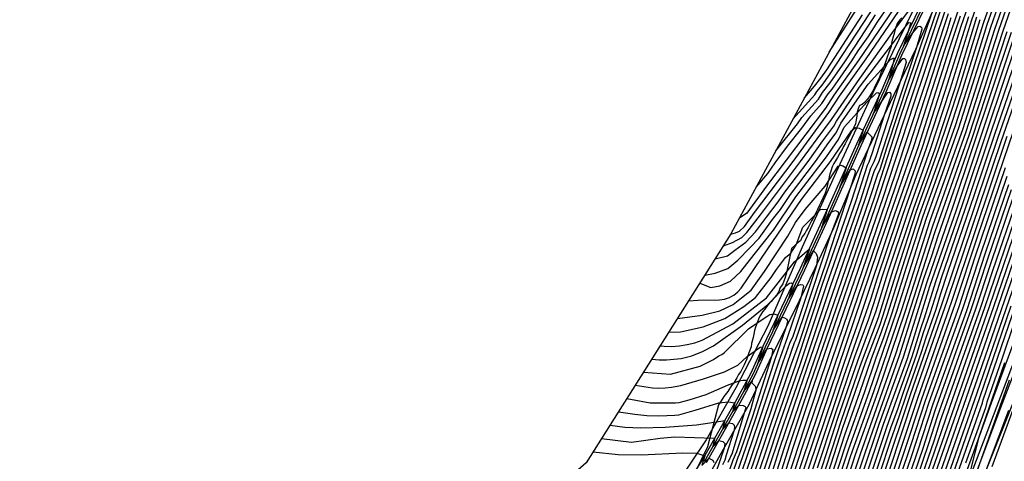
# Model space of a CAD drawing. Units: millimetres. Extents: x 577530 to 579281, y 4788977 to 4790153.
# Drawn here: x 577530 to 577770, y 4789673 to 4789781 of the extents above; entities that cross this region are included whole.
import ezdxf

# ---------------------------------------------------------------- set-up
doc = ezdxf.new("R2010")
doc.units = ezdxf.units.MM
for name, color, linetype in [('020101', 3, 'Continuous'), ('020104', 34, 'Continuous'), ('020107', 3, 'Continuous'), ('050104', 4, 'Continuous'), ('060113', 4, 'Continuous'), ('070108', 9, 'Continuous'), ('100106', 63, 'Continuous')]:
    doc.layers.add(name, color=color, linetype=linetype)
doc.layers.add('020105', color=24, linetype='Continuous', lineweight=30)
doc.layers.add('Ambito Restitucion', color=7, linetype='Continuous', true_color=0xfc00bc)

msp = doc.modelspace()

# ---------------------------------------------------------------- linework, layer by layer
at = {"layer": '020101'}
for points in [[(577695.55, 4789666.13, 182.07), (577700.84, 4789675.67, 180.18), (577707.43, 4789687.13, 177.43), (577712.93, 4789698.95, 175.97), (577718.36, 4789709.72, 174.44), (577723.51, 4789720.35, 173.08), (577728.04, 4789730.18, 171.72), (577733.5, 4789743.12, 170.72), (577741.81, 4789760.79, 168.62), (577748.03, 4789773.69, 167.05), (577754.47, 4789788.11, 165.29)], [(577758.34, 4789661.83, 122.08), (577765.14, 4789679.71, 121.82), (577773.19, 4789700.89, 121.35)], [(577774.54, 4789693.51, 121.24), (577766.52, 4789671.87, 121.67)]]:
    msp.add_polyline3d(points, dxfattribs=at)
at = {"layer": '020104'}
for points in [[(577725.5, 4789657.61, 151), (577731.65, 4789676.28, 151), (577736.61, 4789690.1, 151), (577743.39, 4789709.81, 151), (577750.6, 4789732.46, 151), (577758.53, 4789754.55, 151), (577766.31, 4789779.05, 151), (577781.67, 4789823.01, 151)], [(577783.23, 4789821.39, 149), (577768.19, 4789778.27, 149), (577760.16, 4789753.33, 149), (577752.04, 4789730.52, 149), (577745.35, 4789709.57, 149), (577738.78, 4789690.16, 149), (577733.27, 4789674.79, 149), (577725.89, 4789652.2, 149)], [(577784.18, 4789821.08, 148), (577769.21, 4789778.1, 148), (577760.92, 4789752.64, 148), (577752.68, 4789729.18, 148), (577743.03, 4789699.39, 148), (577739.83, 4789690.17, 148), (577734.42, 4789675.02, 148), (577726.74, 4789651.63, 148)], [(577723.22, 4789653.78, 152), (577731.19, 4789678, 152), (577735.49, 4789690.05, 152), (577738.45, 4789698.74, 152), (577740.22, 4789703.4, 152), (577742.26, 4789709.41, 152), (577745.75, 4789720.54, 152), (577749.8, 4789733.05, 152), (577755.45, 4789748.7, 152), (577757.66, 4789755.09, 152), (577761.01, 4789765.47, 152), (577765.44, 4789779.66, 152), (577773.57, 4789802.82, 152)], [(577768.89, 4789801.43, 156), (577761.56, 4789780.73, 156), (577756.33, 4789763.84, 156), (577751.54, 4789749.25, 156), (577746.12, 4789734.1, 156), (577741.11, 4789719.07, 156), (577738.25, 4789709.81, 156), (577733.76, 4789697.66, 156), (577728.95, 4789683.64, 156), (577724.51, 4789670.06, 156)], [(577726.78, 4789667.62, 153), (577730.72, 4789679.73, 153), (577734.36, 4789689.99, 153), (577737.11, 4789698.03, 153), (577739.76, 4789705.01, 153), (577741.12, 4789709.02, 153), (577744.65, 4789720.3, 153), (577749.01, 4789733.65, 153), (577754.48, 4789748.81, 153), (577756.8, 4789755.62, 153), (577759.09, 4789762.66, 153), (577764.58, 4789780.27, 153), (577772.19, 4789801.88, 153)], [(577726.87, 4789772.92, 159), (577736.86, 4789788.67, 159)], [(577701.12, 4789725.78, 166), (577703.35, 4789726.56, 166), (577705.61, 4789727.82, 166), (577706.81, 4789729.02, 166), (577710.16, 4789733.28, 166), (577719.93, 4789746.27, 166), (577723.93, 4789751.81, 166), (577727.47, 4789756.52, 166), (577734.34, 4789766.54, 166), (577742.58, 4789778.06, 166), (577747.77, 4789784.96, 166)], [(577742.48, 4789783.35, 164), (577734.16, 4789771.1, 164), (577728.04, 4789762.51, 164), (577725.97, 4789759.32, 164), (577711.59, 4789740.27, 164), (577706.79, 4789733.73, 164), (577705.02, 4789732.5, 164)], [(577709.09, 4789740.03, 163), (577711.92, 4789743.37, 163), (577713.74, 4789745.96, 163), (577716.74, 4789750.01, 163), (577720.26, 4789754.43, 163), (577722.44, 4789757.42, 163), (577725.12, 4789760.41, 163), (577726.67, 4789762.8, 163), (577727.59, 4789763.97, 163), (577732.44, 4789770.87, 163), (577733.98, 4789773.25, 163), (577736.37, 4789776.71, 163), (577738.75, 4789780.4, 163), (577741.13, 4789783.85, 163)], [(577714.04, 4789663.83, 164), (577718.28, 4789677.08, 164), (577723.26, 4789691.93, 164), (577738.94, 4789737.42, 164), (577745.3, 4789756.99, 164), (577754.27, 4789783.73, 164)], [(577755.13, 4789783.15, 163), (577747.57, 4789760.52, 163), (577740, 4789737.43, 163), (577727, 4789699.67, 163), (577720.81, 4789681.35, 163), (577716.87, 4789669.4, 163)], [(577760.67, 4789784.11, 158), (577759.01, 4789779.2, 158), (577754.95, 4789766.37, 158), (577749.55, 4789749.7, 158), (577743.55, 4789732.62, 158), (577738.48, 4789717.6, 158), (577737.05, 4789712.96, 158), (577730.38, 4789693.84, 158), (577717.28, 4789654.8, 158)], [(577718.05, 4789756.6, 161), (577723.41, 4789762.59, 161), (577723.92, 4789763.39, 161), (577725.18, 4789764.92, 161), (577727, 4789767.44, 161), (577738.43, 4789784.86, 161)], [(577775.73, 4789784.66, 144), (577765.7, 4789754.92, 144), (577759.34, 4789735.72, 144), (577752.82, 4789716.97, 144), (577750.03, 4789708.11, 144), (577749.22, 4789705.79, 144), (577747.03, 4789698.72, 144), (577740.95, 4789681.74, 144), (577734.34, 4789661.99, 144)], [(577751.87, 4789782.29, 166), (577746.18, 4789765.58, 166), (577740.94, 4789749.77, 166), (577739.25, 4789744.35, 166), (577738.65, 4789743.1, 166), (577736.75, 4789737.24, 166), (577718.41, 4789683.91, 166), (577715.95, 4789676.56, 166), (577712.3, 4789665.07, 166)], [(577713.88, 4789748.89, 162), (577719.16, 4789755.51, 162), (577720.25, 4789757.01, 162), (577724.26, 4789761.5, 162), (577725.29, 4789763.1, 162), (577727.12, 4789765.45, 162), (577730.71, 4789770.63, 162), (577733.03, 4789774.21, 162), (577734.62, 4789776.51, 162), (577738.19, 4789782.06, 162)], [(577755.87, 4789782.26, 162), (577743.01, 4789743.23, 162), (577730.29, 4789706.12, 162), (577720.35, 4789676.68, 162), (577717.68, 4789668.63, 162)], [(577756.53, 4789781.31, 161), (577755.54, 4789778.07, 161), (577753.88, 4789773.15, 161), (577746.42, 4789750.07, 161), (577731.59, 4789706.78, 161), (577718.48, 4789667.85, 161)], [(577758.84, 4789781.71, 159), (577756.1, 4789773.44, 159), (577748.55, 4789749.92, 159), (577742.27, 4789731.88, 159), (577734.09, 4789707.6, 159), (577731.73, 4789700.89, 159), (577720, 4789666.09, 159)], [(577760.84, 4789781.6, 157), (577755.08, 4789763.35, 157), (577750.54, 4789749.47, 157), (577744.84, 4789733.36, 157), (577739.8, 4789718.33, 157), (577737.65, 4789711.39, 157), (577736.47, 4789707.91, 157), (577733.08, 4789698.74, 157), (577728.1, 4789684.1, 157), (577723.99, 4789671.61, 157)], [(577725.91, 4789668.06, 154), (577730.26, 4789681.45, 154), (577735.77, 4789697.31, 154), (577739.31, 4789706.62, 154), (577739.99, 4789708.62, 154), (577743.19, 4789718.97, 154), (577748.21, 4789734.24, 154), (577753.5, 4789748.92, 154), (577755.93, 4789756.16, 154), (577758.72, 4789764.72, 154), (577763.71, 4789780.88, 154)], [(577699.11, 4789722.6, 167), (577702.1, 4789723.36, 167), (577703.93, 4789724.72, 167), (577706.55, 4789726.61, 167), (577708.96, 4789729.18, 167), (577711.63, 4789732.72, 167), (577714.46, 4789736.45, 167), (577716.1, 4789738.86, 167), (577721.75, 4789746.28, 167), (577725.39, 4789751.37, 167), (577728.05, 4789754.9, 167), (577728.71, 4789756.13, 167), (577734.28, 4789764.46, 167), (577741.03, 4789773.24, 167), (577744.79, 4789778.25, 167), (577746.35, 4789780.2, 167), (577746.81, 4789780.14, 167), (577745.03, 4789774.4, 167), (577747.21, 4789777.6, 167), (577748.57, 4789779.23, 167), (577748.96, 4789779.3, 167), (577749.41, 4789779.04, 167), (577749.48, 4789778.52, 167), (577748.21, 4789774.1, 167), (577742.97, 4789758.56, 167), (577739.02, 4789746.33, 167), (577737.82, 4789743.83, 167), (577735.62, 4789737.07, 167), (577719.69, 4789690.77, 167), (577714.66, 4789675.84, 167), (577711.34, 4789665.49, 167)], [(577770.22, 4789777.94, 147), (577761.67, 4789751.95, 147), (577753.33, 4789727.85, 147), (577751.95, 4789723.51, 147), (577750, 4789717.92, 147), (577743.98, 4789698.99, 147), (577738, 4789682.25, 147), (577735.58, 4789675.26, 147), (577727.65, 4789651.24, 147)], [(577771.24, 4789777.77, 146), (577756.98, 4789735.06, 146), (577750.67, 4789716.89, 146), (577744.93, 4789698.6, 146), (577739.03, 4789682.21, 146), (577734.99, 4789670.33, 146)], [(577696.59, 4789718.61, 168), (577699.11, 4789719.06, 168), (577702.2, 4789720.21, 168), (577704.61, 4789722.26, 168), (577707.55, 4789725.3, 168), (577709.8, 4789727.66, 168), (577713.11, 4789732.16, 168), (577715, 4789734.65, 168), (577717.44, 4789738.27, 168), (577723.56, 4789746.28, 168), (577726.85, 4789750.92, 168), (577728.62, 4789753.28, 168), (577729.72, 4789755.62, 168), (577736.4, 4789765.18, 168), (577741.85, 4789771.16, 168), (577742.48, 4789771.53, 168), (577742.74, 4789771.46, 168), (577742.42, 4789770.03, 168), (577741.33, 4789766.02, 168), (577743.45, 4789769.56, 168), (577744.88, 4789771.39, 168), (577745.27, 4789771.39, 168), (577745.46, 4789771.13, 168), (577745.66, 4789770.41, 168), (577743.9, 4789764.73, 168), (577738.25, 4789747.41, 168), (577737.79, 4789746.23, 168), (577736.98, 4789744.57, 168), (577734.49, 4789736.91, 168), (577727.33, 4789716.23, 168), (577720.93, 4789697.28, 168), (577715.74, 4789682.26, 168), (577711.17, 4789668.45, 168)], [(577773.67, 4789771.73, 142), (577767.19, 4789752.91, 142), (577762.27, 4789738.21, 142), (577755.77, 4789719.22, 142), (577753.95, 4789713.8, 142), (577752.86, 4789710.27, 142), (577750.43, 4789703.3, 142), (577749.33, 4789699.77, 142), (577745.72, 4789689.6, 142), (577743.89, 4789684.08, 142), (577741.86, 4789678.29, 142), (577739.15, 4789670.18, 142)], [(577771.5, 4789768.63, 143), (577766.44, 4789753.91, 143), (577760.8, 4789736.97, 143), (577754.29, 4789718.1, 143), (577751.45, 4789709.19, 143), (577749.82, 4789704.55, 143), (577748.18, 4789699.25, 143), (577744.81, 4789689.8, 143), (577743.59, 4789686.11, 143), (577741.84, 4789681.31, 143), (577740.54, 4789677.44, 143), (577732.91, 4789654.4, 143)], [(577774.39, 4789770.5, 141), (577767.93, 4789751.9, 141), (577757.24, 4789720.35, 141), (577754.28, 4789711.35, 141), (577746.64, 4789689.41, 141), (577740.3, 4789670.49, 141)], [(577695.35, 4789716.65, 169), (577698.09, 4789715.62, 169), (577700.26, 4789715.97, 169), (577702.88, 4789717.12, 169), (577705.4, 4789719.53, 169), (577708.65, 4789723.67, 169), (577713.31, 4789729.6, 169), (577718.79, 4789737.67, 169), (577726.25, 4789747.48, 169), (577729.2, 4789751.66, 169), (577730.57, 4789754.68, 169), (577736.15, 4789760.87, 169), (577738.42, 4789763.08, 169), (577738.88, 4789763.15, 169), (577739.01, 4789762.89, 169), (577739.07, 4789762.56, 169), (577737.7, 4789758.03, 169), (577741.16, 4789763.15, 169), (577741.62, 4789763.22, 169), (577741.94, 4789762.83, 169), (577741.94, 4789762.24, 169), (577740.32, 4789757.63, 169), (577737.33, 4789748.16, 169), (577736.55, 4789746.13, 169), (577736.15, 4789745.3, 169), (577733.36, 4789736.74, 169), (577726.27, 4789716.27, 169), (577719.81, 4789696.99, 169), (577714.41, 4789681.43, 169), (577709.81, 4789667.61, 169)], [(577771.79, 4789753.87, 138), (577763, 4789727.89, 138), (577757.55, 4789711.43, 138), (577749.39, 4789688.41, 138), (577740.64, 4789661.92, 138)], [(577770.23, 4789752.38, 139), (577762.36, 4789729.2, 139), (577756.62, 4789711.93, 139), (577748.47, 4789688.81, 139), (577742.33, 4789670.27, 139)], [(577689.9, 4789708.03, 171), (577695.91, 4789708.89, 171), (577700.26, 4789709.94, 171), (577703.51, 4789711.46, 171), (577705.56, 4789713.08, 171), (577707.92, 4789714.97, 171), (577711.17, 4789719.48, 171), (577716.83, 4789728.08, 171), (577718.71, 4789731.48, 171), (577721.07, 4789734.58, 171), (577725.95, 4789740.32, 171), (577729.11, 4789745.16, 171), (577729.76, 4789745.42, 171), (577730.22, 4789745.29, 171), (577731, 4789744.77, 171), (577729.56, 4789740.18, 171), (577729.51, 4789740.03, 171), (577729.6, 4789740.19, 171), (577732.03, 4789744.29, 171), (577732.74, 4789744.5, 171), (577733.2, 4789744.04, 171), (577733.14, 4789743.26, 171), (577732.05, 4789739.74, 171), (577726.28, 4789722, 171), (577722.26, 4789710.36, 171), (577719.55, 4789702.17, 171), (577717.66, 4789696.93, 171), (577712.48, 4789681.92, 171), (577707.33, 4789666.59, 171)], [(577769.82, 4789744.73, 137), (577762.42, 4789722.98, 137), (577758.48, 4789710.93, 137), (577750.3, 4789688.01, 137), (577746.81, 4789677.29, 137), (577741.54, 4789661.57, 137)], [(577770.2, 4789742.68, 136), (577763.66, 4789723.48, 136), (577759.41, 4789710.43, 136), (577751.22, 4789687.61, 136), (577746.96, 4789674.55, 136), (577742.45, 4789661.23, 136)], [(577771.25, 4789739.39, 134), (577765.5, 4789722.54, 134), (577761.45, 4789710.12, 134), (577752.72, 4789685.76, 134), (577749.69, 4789676.39, 134), (577744.52, 4789661.19, 134)], [(577771.92, 4789738.15, 133), (577766.1, 4789721.09, 133), (577762.56, 4789710.3, 133), (577753.31, 4789684.32, 133), (577751.04, 4789677.29, 133), (577745.68, 4789661.49, 133)], [(577772.6, 4789736.91, 132), (577766.7, 4789719.65, 132), (577763.66, 4789710.49, 132), (577753.9, 4789682.87, 132), (577752.38, 4789678.18, 132), (577749.53, 4789669.95, 132)], [(577773.27, 4789735.67, 131), (577764.77, 4789710.67, 131), (577756.95, 4789688.51, 131), (577750.76, 4789670.53, 131)], [(577776.24, 4789734.86, 128), (577765.33, 4789703.18, 128), (577753.36, 4789668.87, 128)], [(577777.4, 4789735.08, 127), (577764.1, 4789696.53, 127), (577754.05, 4789667.75, 127)], [(577778.55, 4789735.29, 126), (577762.87, 4789689.85, 126), (577754.73, 4789666.62, 126)], [(577687.78, 4789704.68, 172), (577690.64, 4789704.77, 172), (577696.22, 4789706.02, 172), (577701.46, 4789708.01, 172), (577706.12, 4789710.95, 172), (577708.9, 4789713.15, 172), (577712.78, 4789718.03, 172), (577714.03, 4789719.99, 172), (577716.29, 4789722.92, 172), (577717.51, 4789723.96, 172), (577718.87, 4789725.97, 172), (577720.48, 4789730.31, 172), (577724.76, 4789734.61, 172), (577725.2, 4789734.67, 172), (577726.15, 4789734.58, 172), (577726.3, 4789734.56, 172), (577726.43, 4789734.55, 172), (577725.04, 4789730.12, 172), (577727.47, 4789734.08, 172), (577728.44, 4789734.34, 172), (577728.96, 4789734.14, 172), (577729.22, 4789733.75, 172), (577727.11, 4789728.16, 172), (577720.57, 4789708.19, 172), (577718.7, 4789702.73, 172), (577718.4, 4789702.08, 172), (577716.64, 4789697.16, 172), (577706.2, 4789666.41, 172)], [(577775.09, 4789734.65, 129), (577766.95, 4789710.91, 129), (577752.68, 4789670, 129), (577747.31, 4789653.47, 129), (577741.93, 4789638.14, 129), (577739.36, 4789631.31, 129), (577738.57, 4789628.02, 129), (577738.31, 4789626.62, 129), (577737.9, 4789622.66, 129), (577738.02, 4789618.29, 129), (577738.41, 4789615.51, 129), (577739.91, 4789608.75, 129), (577741.38, 4789604.26, 129), (577742.99, 4789600.61, 129), (577744.41, 4789598.07, 129), (577745.81, 4789595.88, 129), (577746.87, 4789594.5, 129), (577747.45, 4789593.57, 129), (577748.92, 4789591.58, 129), (577751.53, 4789588.72, 129), (577752.55, 4789587.78, 129), (577755.33, 4789585.55, 129), (577762.79, 4789581.37, 129), (577770.3, 4789578.26, 129)], [(577685.72, 4789701.42, 173), (577686.66, 4789701.32, 173), (577688.55, 4789701.26, 173), (577690.44, 4789701.38, 173), (577692.31, 4789701.68, 173), (577694.14, 4789702.15, 173), (577695.92, 4789702.8, 173), (577703.39, 4789706.78, 173), (577711.64, 4789713.09, 173), (577718.45, 4789721.88, 173), (577722.07, 4789725.04, 173), (577720.67, 4789720.65, 173), (577723.1, 4789724.57, 173), (577723.75, 4789723.92, 173), (577724.01, 4789723.01, 173), (577723.78, 4789720.94, 173), (577718.02, 4789703.69, 173), (577717.26, 4789701.99, 173), (577715.61, 4789697.38, 173), (577712.41, 4789687.75, 173), (577705.08, 4789666.23, 173)], [(577770.74, 4789693.05, 121), (577762.53, 4789669.9, 121), (577764.38, 4789669.21, 121), (577764.4, 4789669.25, 121), (577784.83, 4789720.23, 121)], [(577683.63, 4789698.12, 174), (577685.43, 4789698, 174), (577687.23, 4789697.99, 174), (577689.02, 4789698.11, 174), (577690.81, 4789698.34, 174), (577693.44, 4789698.91, 174), (577695.98, 4789700.02, 174), (577698.71, 4789701.39, 174), (577705.78, 4789706.41, 174), (577711.95, 4789711.49, 174), (577716.49, 4789716.05, 174), (577717.21, 4789716.68, 174), (577717.73, 4789716.75, 174), (577718.06, 4789716.48, 174), (577716.95, 4789712.87, 174), (577719.08, 4789716.01, 174), (577719.92, 4789716.33, 174), (577720.44, 4789716.27, 174), (577720.64, 4789715.94, 174), (577720.01, 4789713.09, 174), (577716.66, 4789703.34, 174), (577714.59, 4789697.61, 174), (577709.76, 4789682.99, 174), (577703.95, 4789666.05, 174)], [(577775.34, 4789716.96, 123), (577768.96, 4789698.16, 123), (577765.31, 4789687.67, 123), (577764.96, 4789686.27, 123), (577760.12, 4789672.79, 123)], [(577756.2, 4789664.68, 124), (577764.26, 4789687.5, 124), (577764.44, 4789688.19, 124), (577772.37, 4789711.38, 124)], [(577679.64, 4789691.8, 176), (577683.8, 4789691.16, 176), (577685.35, 4789691.09, 176), (577686.89, 4789691.14, 176), (577688.43, 4789691.3, 176), (577690.7, 4789691.76, 176), (577696.28, 4789693.32, 176), (577701.35, 4789695.02, 176), (577704.66, 4789696.71, 176), (577706.92, 4789698.78, 176), (577710.1, 4789701.06, 176), (577710.69, 4789701.13, 176), (577709.41, 4789696.93, 176), (577711.7, 4789700.64, 176), (577712.75, 4789700.85, 176), (577713.14, 4789700.52, 176), (577712.82, 4789698.72, 176), (577708.09, 4789683.94, 176), (577704.99, 4789674.89, 176), (577704.64, 4789674.14, 176), (577701.63, 4789665.36, 176)], [(577760.43, 4789667.33, 122), (577763.5, 4789679.44, 122), (577769.74, 4789697.29, 122)], [(577677.58, 4789688.55, 177), (577683.3, 4789687.52, 177), (577689.41, 4789687.53, 177), (577690.32, 4789687.59, 177), (577692.79, 4789688.25, 177), (577696.95, 4789689.49, 177), (577702.15, 4789691.77, 177), (577704.95, 4789692.86, 177), (577705.86, 4789693.05, 177), (577706.64, 4789693.06, 177), (577706.89, 4789693.14, 177), (577706.06, 4789690.29, 177), (577708.11, 4789692.83, 177), (577708.05, 4789692.41, 177), (577708.92, 4789691.46, 177), (577709.05, 4789690.61, 177), (577707.76, 4789686.06, 177), (577704.33, 4789675.59, 177), (577703.4, 4789673.56, 177), (577700.43, 4789664.86, 177)], [(577675.54, 4789685.32, 178), (577679.51, 4789684.74, 178), (577682.42, 4789684.44, 178), (577685.35, 4789684.32, 178), (577689.26, 4789684.47, 178), (577690.23, 4789684.56, 178), (577694.2, 4789685.67, 178), (577699.98, 4789687.5, 178), (577702.25, 4789687.7, 178), (577703.9, 4789687.5, 178), (577703.33, 4789685.33, 178), (577704.88, 4789686.95, 178), (577705.93, 4789686.83, 178), (577706.38, 4789686.57, 178), (577706.58, 4789686.25, 178), (577706.06, 4789684.75, 178), (577703.22, 4789675.2, 178), (577702.17, 4789672.97, 178)], [(577673.48, 4789682.07, 179), (577677.06, 4789681.56, 179), (577680.96, 4789681.43, 179), (577686.94, 4789681.57, 179), (577694.54, 4789682.1, 179), (577700.5, 4789683, 179), (577701.47, 4789683.2, 179), (577700.89, 4789681.03, 179), (577702.45, 4789682.65, 179), (577703.36, 4789682.45, 179), (577703.75, 4789682.06, 179), (577703.82, 4789681.48, 179), (577703.67, 4789680.59, 179), (577701.79, 4789674.73, 179), (577701.46, 4789673.5, 179), (577700.93, 4789672.39, 179)], [(577669.35, 4789675.54, 181), (577675.46, 4789674.9, 181), (577681.05, 4789674.84, 181), (577691.26, 4789675.31, 181), (577694.6, 4789675.25, 181), (577696.62, 4789674.6, 181), (577695.82, 4789672.19, 181), (577697.58, 4789674.01, 181), (577698.56, 4789673.51, 181), (577698.82, 4789672.99, 181)]]:
    msp.add_polyline3d(points, dxfattribs=at)
at = {"layer": '020105'}
for points in [[(577782.27, 4789821.7, 150), (577767.18, 4789778.44, 150), (577759.4, 4789754.02, 150), (577751.4, 4789731.86, 150), (577744.53, 4789710.2, 150), (577737.73, 4789690.15, 150), (577732.11, 4789674.55, 150), (577726.71, 4789658.04, 150)], [(577755.4, 4789789.94, 165), (577744.26, 4789757.24, 165), (577737.88, 4789737.41, 165), (577722.23, 4789692.17, 165), (577717.25, 4789677.28, 165), (577713.26, 4789664.64, 165)], [(577760.61, 4789789.94, 160), (577755.07, 4789773.57, 160), (577747.56, 4789750.14, 160), (577738.79, 4789724.8, 160), (577732.9, 4789707.44, 160), (577719.29, 4789667.07, 160)], [(577702.9, 4789728.6, 165), (577704.09, 4789728.91, 165), (577705.02, 4789729.32, 165), (577706.22, 4789730.45, 165), (577708.68, 4789733.84, 165), (577718.11, 4789746.27, 165), (577726.83, 4789758.23, 165), (577729.41, 4789762.22, 165), (577735.88, 4789771.33, 165), (577743.83, 4789782.84, 165)], [(577720.87, 4789761.82, 160), (577723.35, 4789764.63, 160), (577724.87, 4789766.6, 160), (577726.29, 4789768.64, 160), (577734.99, 4789782.08, 160)], [(577762.84, 4789781.49, 155), (577757.58, 4789764.34, 155), (577752.53, 4789749.03, 155), (577747.41, 4789734.84, 155), (577742.43, 4789719.81, 155), (577738.85, 4789708.23, 155), (577734.43, 4789696.59, 155), (577729.8, 4789683.18, 155), (577725.03, 4789668.5, 155)], [(577772.25, 4789777.6, 145), (577764.96, 4789755.93, 145), (577757.87, 4789734.48, 145), (577751.35, 4789715.85, 145), (577745.88, 4789698.2, 145), (577740.06, 4789682.18, 145), (577730.73, 4789654.38, 145)], [(577775.83, 4789771.43, 140), (577768.67, 4789750.89, 140), (577761.73, 4789730.5, 140), (577755.69, 4789712.43, 140), (577747.56, 4789689.21, 140), (577741.45, 4789670.79, 140)], [(577692.61, 4789712.32, 170), (577695, 4789712.48, 170), (577700.2, 4789712.63, 170), (577701.42, 4789712.8, 170), (577702.59, 4789713.19, 170), (577703.14, 4789713.46, 170), (577703.67, 4789713.77, 170), (577704.63, 4789714.54, 170), (577705.44, 4789715.46, 170), (577711.98, 4789725, 170), (577720.14, 4789737.07, 170), (577727.2, 4789746.29, 170), (577732.33, 4789753.78, 170), (577732.97, 4789754.34, 170), (577733.39, 4789754.56, 170), (577734.17, 4789754.42, 170), (577735.15, 4789753.93, 170), (577734.07, 4789750.26, 170), (577736.18, 4789753.46, 170), (577737.33, 4789752.35, 170), (577737.19, 4789751.51, 170), (577736.35, 4789749.18, 170), (577732.23, 4789736.57, 170), (577725.21, 4789716.32, 170), (577718.69, 4789696.7, 170), (577713.08, 4789680.61, 170), (577708.45, 4789666.77, 170)], [(577770.58, 4789740.63, 135), (577764.9, 4789723.98, 135), (577760.34, 4789709.93, 135), (577752.13, 4789687.21, 135), (577748.34, 4789675.49, 135), (577743.36, 4789660.88, 135)], [(577773.94, 4789734.43, 130), (577765.88, 4789710.86, 130), (577751.99, 4789671.12, 130)], [(577771.21, 4789711.09, 125), (577763.56, 4789688.72, 125), (577755.42, 4789665.5, 125)], [(577681.63, 4789694.96, 175), (577688.24, 4789694.46, 175), (577695.43, 4789696.44, 175), (577698.74, 4789698.07, 175), (577700.01, 4789698.92, 175), (577700.71, 4789699.28, 175), (577701.35, 4789699.77, 175), (577707.26, 4789705.49, 175), (577711.28, 4789708.32, 175), (577711.98, 4789708.68, 175), (577712.4, 4789709.03, 175), (577713.39, 4789709.17, 175), (577714.38, 4789708.82, 175), (577713.27, 4789705.2, 175), (577715.4, 4789708.34, 175), (577716.02, 4789708.25, 175), (577716.58, 4789707.89, 175), (577716.72, 4789707.4, 175), (577716.36, 4789705.76, 175), (577713.56, 4789697.84, 175), (577708.93, 4789683.58, 175), (577706.65, 4789676.95, 175), (577702.83, 4789665.87, 175)], [(577671.41, 4789678.79, 180), (577678.73, 4789677.95, 180), (577685.71, 4789678.88, 180), (577689.24, 4789679.24, 180), (577698.9, 4789678.9, 180), (577699.06, 4789678.97, 180), (577698.46, 4789676.73, 180), (577700.02, 4789678.34, 180), (577700.99, 4789678.04, 180), (577701.48, 4789677.62, 180), (577701.27, 4789676.42, 180), (577698.11, 4789667.19, 180)]]:
    msp.add_polyline3d(points, dxfattribs=at)
at = {"layer": '020107'}
msp.add_polyline3d([(577772.49, 4789703.88, 121.5), (577766.42, 4789687.43, 121.86), (577761.72, 4789674.54, 122.08), (577755.62, 4789657.89, 122.33)], dxfattribs=at)
at = {"layer": '050104'}
for points in [[(577761.89, 4789668.2, 121.03), (577768.75, 4789686.35, 120.71), (577778.33, 4789711.33, 120.39)], [(577770.59, 4789685.65, 120.71), (577763.74, 4789667.51, 121.03)]]:
    msp.add_polyline3d(points, dxfattribs=at)
at = {"layer": '060113'}
for points in [[(577693.36, 4789669.39, 181.99), (577695.96, 4789673.44, 181.27), (577704.14, 4789687.93, 177.9), (577707.76, 4789694.65, 176.72), (577710.77, 4789701.31, 175.98), (577719.9, 4789720.32, 173.5), (577726.12, 4789733.83, 172.07), (577733.6, 4789750.6, 170.43), (577739.71, 4789763.67, 168.74), (577743.52, 4789772.61, 167.7), (577749.21, 4789784.31, 166.2)], [(577749.73, 4789784.08, 165.76), (577744.04, 4789772.37, 167.26), (577740.23, 4789763.44, 168.3), (577734.12, 4789750.36, 169.99), (577726.64, 4789733.59, 171.63), (577720.41, 4789720.08, 173.06), (577711.28, 4789701.06, 175.54), (577708.27, 4789694.4, 176.28), (577704.64, 4789687.66, 177.46), (577696.44, 4789673.15, 180.83)], [(577750.24, 4789783.85, 166.2), (577744.55, 4789772.14, 167.7), (577740.74, 4789763.21, 168.74), (577734.63, 4789750.13, 170.43), (577727.15, 4789733.36, 172.07), (577720.92, 4789719.84, 173.5), (577711.79, 4789700.83, 175.98), (577708.77, 4789694.15, 176.72), (577705.13, 4789687.39, 177.9), (577696.93, 4789672.86, 181.27)]]:
    msp.add_polyline3d(points, dxfattribs=at)
at = {"layer": '070108'}
msp.add_polyline3d([(577747.13, 4789782.71, 166.71), (577737.53, 4789763.05, 168.95), (577729, 4789744.62, 171.19), (577720.34, 4789725.46, 172.48), (577711.92, 4789706.16, 175.72), (577704.11, 4789691.13, 177.15), (577696.88, 4789678.44, 180.6), (577689.1, 4789666.87, 182.98)], dxfattribs=at)
at = {"layer": '100106'}
msp.add_polyline3d([(577744.62, 4789781.36, 169.48), (577744.09, 4789780.83, 169.56), (577743.43, 4789779.9, 169.56), (577743.03, 4789778.83, 169.73), (577742.76, 4789777.5, 169.73), (577742.23, 4789775.9, 169.73), (577742.1, 4789775.1, 169.73), (577741.97, 4789774.3, 169.73), (577741.44, 4789772.84, 169.73), (577741.04, 4789771.77, 169.73), (577740.51, 4789770.31, 169.73), (577739.98, 4789768.84, 169.73), (577739.58, 4789768.18, 169.82), (577739.32, 4789767.38, 169.99), (577739.05, 4789766.58, 170.25), (577738.65, 4789765.91, 170.59), (577738.12, 4789764.71, 171.01), (577737.59, 4789763.65, 171.44), (577737.06, 4789762.72, 171.69), (577736.66, 4789762.05, 171.86), (577736.13, 4789761.38, 172.46), (577735.47, 4789760.72, 173.65), (577734.94, 4789760.18, 174.59), (577734.27, 4789759.92, 174.59), (577734.01, 4789759.38, 176.12), (577733.74, 4789758.32, 176.47), (577733.61, 4789757.39, 176.81), (577733.48, 4789756.45, 177.23), (577733.35, 4789755.52, 177.57), (577732.95, 4789754.72, 178.08), (577732.42, 4789753.79, 178.25), (577732.02, 4789752.86, 178.6), (577731.35, 4789751.79, 179.19), (577730.82, 4789750.59, 179.53), (577730.42, 4789749.93, 179.7), (577730.03, 4789749.26, 179.7), (577729.5, 4789748.33, 179.87), (577728.96, 4789747.26, 180.13), (577728.43, 4789746.46, 180.73), (577728.03, 4789745.8, 181.41), (577727.64, 4789745, 181.75), (577727.37, 4789744.2, 181.66), (577726.97, 4789743, 181.66), (577726.84, 4789742.07, 181.66), (577726.58, 4789741.13, 181.66), (577726.31, 4789739.93, 181.66), (577725.92, 4789738.6, 181.66), (577725.39, 4789737.4, 181.66), (577724.85, 4789736.34, 181.66), (577724.46, 4789735.54, 181.66), (577724.06, 4789734.61, 181.66), (577723.39, 4789733.27, 181.66), (577723, 4789732.47, 181.66), (577722.6, 4789731.81, 181.58), (577722.2, 4789731.01, 181.58), (577721.8, 4789730.21, 181.58), (577721.4, 4789729.54, 181.58), (577721, 4789728.74, 181.58), (577720.34, 4789727.94, 181.58), (577719.94, 4789727.01, 181.58), (577719.54, 4789726.75, 181.58), (577717.68, 4789725.14, 182.94), (577716.49, 4789719.15, 183.79), (577716.1, 4789717.82, 184.22), (577715.57, 4789716.49, 184.64), (577714.9, 4789715.42, 184.99), (577714.64, 4789714.62, 184.99), (577714.1, 4789713.82, 184.99), (577713.44, 4789713.02, 185.07), (577712.78, 4789712.22, 185.16), (577711.98, 4789711.29, 185.24), (577711.18, 4789710.36, 185.24), (577710.65, 4789709.69, 185.24), (577710.12, 4789708.89, 185.24), (577709.72, 4789708.09, 185.24), (577709.32, 4789707.03, 185.24), (577708.92, 4789705.96, 185.24), (577708.66, 4789705.16, 185.24), (577708.53, 4789704.23, 185.24), (577708.4, 4789703.43, 185.24), (577708, 4789701.97, 185.24), (577707.87, 4789701.17, 185.24), (577707.34, 4789699.7, 185.24), (577706.81, 4789698.24, 185.24), (577706.14, 4789696.77, 185.24), (577705.74, 4789695.97, 185.24), (577705.35, 4789695.17, 185.24), (577704.82, 4789694.37, 185.24), (577704.42, 4789693.57, 185.24), (577703.62, 4789692.37, 185.24), (577703.09, 4789691.71, 185.24), (577702.16, 4789690.24, 185.24), (577701.23, 4789689.04, 185.24), (577700.56, 4789687.98, 185.24), (577699.9, 4789687.04, 185.24), (577697.25, 4789676.79, 189.93), (577694.07, 4789670.26, 191.55)], dxfattribs=at)
at = {"layer": 'Ambito Restitucion'}
msp.add_polyline3d([(577740.94, 4789798.93, 160.81), (577702.94, 4789728.66, 169.77), (577667.65, 4789672.84, 186.97), (577616.17, 4789627.68, 201.48), (577571.36, 4789568.81, 223.67), (577529.59, 4789507.34, 245.39), (577559.56, 4789469.7, 250.02), (577656.2, 4789465.25, 194.27), (577734.47, 4789472.04, 170.14), (577746.11, 4789504.28, 153.78), (577762.43, 4789507.34, 144.72), (577772.98, 4789502.3, 144.91)], dxfattribs=at)

doc.saveas('drawing.dxf')
